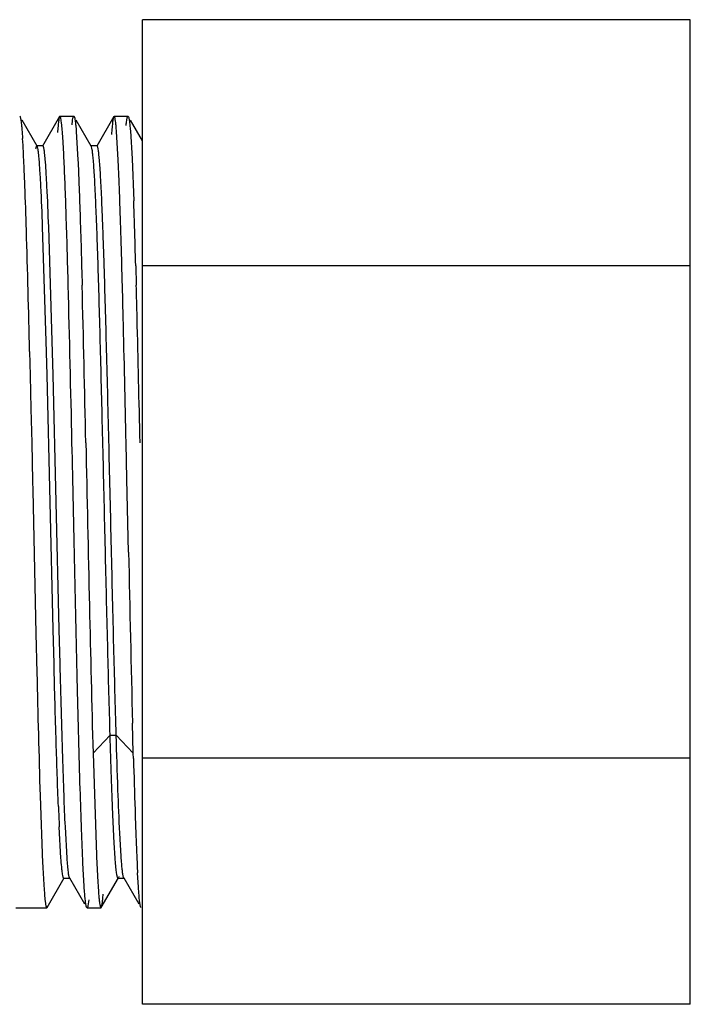
# Model space of a CAD drawing. Units: inches. Extents: x 0 to 8.5, y 0 to 11.
# Drawn here: x 3.7 to 4.1, y 0.6 to 1.1 of the extents above; entities that cross this region are included whole.
import ezdxf

# ---------------------------------------------------------------- set-up
doc = ezdxf.new("R2010")
doc.units = ezdxf.units.IN
doc.header["$LTSCALE"] = 0.717037037
doc.header["$MEASUREMENT"] = 0
doc.layers.get('0').update_dxf_attribs({"linetype": 'CONTINUOUS'})

msp = doc.modelspace()

# ---------------------------------------------------------------- linework, layer by layer
at = {"color": 7, "linetype": 'CONTINUOUS'}
for p, q in [((4.0512426423, 1.1429789415), (3.7699926423, 1.1429789415)), ((3.7699926423, 0.637797456), (3.7699926423, 1.1429789415)), ((4.0512426423, 0.637797456), (4.0512426423, 1.1429789415)), ((3.7070045553, 1.0935131988), (3.7071698962, 1.0933713887)), ((3.7159591758, 1.0781525576), (3.7082490371, 1.0914962309)), ((3.7275136117, 1.0933662453), (3.7187235693, 1.0781534467)), ((3.7276810059, 1.0935131988), (3.7275126934, 1.0933662461)), ((3.7281015938, 1.0925961496), (3.7276809513, 1.0935108064)), ((3.7276836471, 1.0935131988), (3.7348001851, 1.0935131988)), ((3.7285274126, 1.0898048245), (3.7281015938, 1.0925961496)), ((3.7348045544, 1.0935131988), (3.7349706943, 1.0933700164)), ((3.74375999, 1.0781493455), (3.7360485458, 1.0914950514)), ((3.755315052, 1.0933656295), (3.7465231558, 1.0781499048)), ((3.7558509798, 1.0928034647), (3.7554809714, 1.0935110981)), ((3.7554854189, 1.0935131988), (3.7626043394, 1.0935131988)), ((3.7626045564, 1.0935131988), (3.7627688466, 1.0933731831)), ((3.7699926423, 1.0808689594), (3.7638535857, 1.0914941367)), ((3.7360374928, 1.0856720401), (3.736900427, 1.0711510515)), ((3.7575760119, 1.0711600439), (3.756713707, 1.0856771606)), ((3.7638089089, 1.086023108), (3.7646814924, 1.071569945)), ((3.7189034872, 1.0783090192), (3.7157784872, 1.0783090192)), ((3.7159591758, 1.0781525576), (3.7157784872, 1.0783090192)), ((3.7189034872, 1.0783090192), (3.7187235693, 1.0781534467)), ((3.7467041643, 1.0783061696), (3.7435788306, 1.0783061702)), ((3.74375999, 1.0781493455), (3.7435788306, 1.0783061702)), ((3.7439372133, 1.0776929648), (3.7437599639, 1.0781484287)), ((3.7646814924, 1.071569945), (3.7655507941, 1.0501189874)), ((3.7205816649, 0.97809675), (3.7187823849, 1.036681057)), ((3.7237066649, 0.97809675), (3.7219073849, 1.036681057)), ((3.7665780539, 1.0167305283), (3.7668566649, 1.0067120887)), ((4.0512426423, 1.0166835701), (3.7699926423, 1.0166835701)), ((3.7601594608, 0.9901331223), (3.7597331131, 1.0067120887)), ((3.7210312233, 0.9607897033), (3.7205816649, 0.97809675)), ((3.7241562233, 0.9607897033), (3.7237066649, 0.97809675)), ((3.7121056973, 0.9728203771), (3.7123982568, 0.9603790533)), ((3.7123982568, 0.9603790533), (3.7127880389, 0.9433348719)), ((3.7241742315, 0.8301444825), (3.7210312233, 0.9607897033)), ((3.7272992315, 0.8301444825), (3.7241562233, 0.9607897033)), ((3.7127880389, 0.9433348719), (3.7131774481, 0.9258813759)), ((3.7131774481, 0.9258813759), (3.7136085858, 0.9062404915)), ((3.7620642134, 0.9072906573), (3.7616538962, 0.9258813759)), ((3.7136085858, 0.9062404915), (3.7137126626, 0.9014728249)), ((3.762879426, 0.8698368216), (3.7620623961, 0.9072911035)), ((3.7137126626, 0.9014728249), (3.7153343932, 0.8280659818)), ((3.7246226791, 0.8124405025), (3.724174231, 0.8301430813)), ((3.7277476791, 0.8124405025), (3.727299231, 0.8301430813)), ((3.7153343932, 0.8280659818), (3.7158068491, 0.8078134239)), ((3.7653308664, 0.7665868636), (3.7649210735, 0.7819691805)), ((3.7446544182, 0.7665868636), (3.7463949248, 0.7142890754)), ((3.765404547, 0.7638744795), (3.7653308664, 0.7665868636)), ((4.0512426423, 0.7640928274), (3.7699926423, 0.7640928274)), ((3.717490919, 0.7447814689), (3.7187848563, 0.7101342564)), ((3.7282063978, 0.7128057742), (3.7273108656, 0.7287810786)), ((3.7313313978, 0.7128057742), (3.7304358656, 0.7287810786)), ((3.7592887747, 0.7107476785), (3.7583846043, 0.7256607604)), ((3.7403235319, 0.6954116576), (3.7394609009, 0.7101428694)), ((3.721071831, 0.6874103362), (3.7298621063, 0.7026234945)), ((3.7298621063, 0.7026234945), (3.7296820643, 0.7024678088)), ((3.7296820643, 0.7024678088), (3.7328070643, 0.7024678088)), ((3.7326262927, 0.7026243354), (3.7403396932, 0.6892750519)), ((3.7488425521, 0.6873994487), (3.7576561309, 0.7026507396)), ((3.7576561309, 0.7026507396), (3.7574745059, 0.7024934671)), ((3.7574745059, 0.7024934671), (3.7605995059, 0.7024934671)), ((3.7579000269, 0.7033348153), (3.7576561484, 0.7026416631)), ((3.7605995059, 0.7024934671), (3.7604188096, 0.7026496684)), ((3.7604188096, 0.7026496684), (3.7681389827, 0.6892904694)), ((3.7679427484, 0.6979009163), (3.7675082042, 0.7052047778)), ((3.7049926423, 0.6872631988), (3.7209016452, 0.6872631988)), ((3.7200788171, 0.6907934739), (3.7205101219, 0.6880728664)), ((3.7205101219, 0.6880728664), (3.7209045537, 0.6872632447)), ((3.7209045551, 0.6872631988), (3.721072973, 0.6874103352)), ((3.741581006, 0.6872631988), (3.7414155766, 0.6874051605)), ((3.741583867, 0.6872631988), (3.7486857396, 0.6872631988)), ((3.7424801158, 0.6914459306), (3.742048811, 0.6884005923)), ((3.7487045476, 0.6872631988), (3.7488666106, 0.6873994295)), ((4.0512426423, 0.637797456), (3.7699926423, 0.637797456))]:
    msp.add_line(p, q, dxfattribs=at)
at = {"color": 9, "linetype": 'CONTINUOUS'}
for p, q in [((3.7534301423, 0.7758571525), (3.7446544182, 0.7665935)), ((3.7534301423, 0.7758666498), (3.7565551423, 0.7758666498)), ((3.7653308664, 0.7665935), (3.7565551423, 0.7758571525))]:
    msp.add_line(p, q, dxfattribs=at)
at = {"color": 7, "linetype": 'CONTINUOUS'}
for centre, radius, start, end in [((3.2181290025, 1.0500199009), 0.4914140677, 2.9534137702, 3.7326681374), ((2.7791081354, 1.0265677426), 0.9310605017, 2.5033580787, 3.002700336), ((2.3516827487, 1.0048168284), 1.40745774, 2.2994267016, 2.7017474001), ((2.1410830201, 0.9979807415), 1.5697255001, 2.1824791199, 2.5286199379), ((1.410232303, 0.9673858408), 2.3496519544, 2.0097861178, 2.2903596204), ((0.7988173743, 0.9466909634), 2.9129707105, 1.737120627, 2.1851560242), ((0.1163258424, 0.9223571214), 3.6443416558, 1.7990818891, 2.0038664003), ((0.4755941379, 0.935553891), 3.2919507835, 1.7661906251, 1.9943865117), ((-1.5209624363, 0.8712821716), 5.2824263522, 1.638966276, 1.7952588114), ((-2.766304356, 0.8345876488), 6.5354210736, 1.5970462556, 1.7749562868), ((-4.2832151516, 0.7909323167), 7.9973894956, 1.3032148625, 1.7488070188), ((-3.4747732802, 0.8157127042), 7.237027257, 1.5123239217, 1.6363132552), ((-17.8827571541, 0.4526432394), 21.6217905742, 1.2541381876, 1.4683928208), ((-15.2424973172, 0.5152145527), 18.9879161944, 1.2392781949, 1.4832528134), ((-1.8061164252, 0.8541049103), 5.5750621534, 1.3980833718, 1.5685635985), ((-22.8646660268, 0.3387213508), 26.6327931231, 1.2632740786, 1.4015378503), ((-20.2988047483, 0.3993454298), 24.0733411242, 1.2532823429, 1.406237115), ((27.732493907, 1.3828249852), 23.975103237, 181.2260343404, 181.4360775086), ((13.580152217, 1.0398277242), 9.8670735363, 181.3473767534, 181.713519754), ((8.0938364179, 0.8809707444), 4.3300154731, 181.5496341384, 181.8987863673), ((5.2825734653, 0.8002843434), 1.5569054148, 182.2450618137, 182.6323223185), ((6.5283629345, 0.828898108), 2.7636761932, 181.8951866523, 182.1524664852), ((5.4830884546, 0.7890750405), 1.7176436157, 182.1345962571, 182.4950966981), ((4.7157390619, 0.7551123908), 0.9495433267, 182.46343325, 183.0128312326)]:
    msp.add_arc(centre, radius, start, end, dxfattribs=at)
for points, knots in [([(3.7071698633, 1.0933716781), (3.7072471212, 1.0932392349), (3.7073699811, 1.0928548394), (3.7075286287, 1.0921374016), (3.7076882414, 1.0911332181), (3.7078512045, 1.0898486772), (3.708014865, 1.0882827328), (3.7082503263, 1.085640766), (3.7084016576, 1.0835184167), (3.7085006148, 1.0820115837)], [0, 0, 0, 0, 0.0401272348, 0.1042577127, 0.1928227966, 0.3058388262, 0.4432116519, 0.6048038142, 1, 1, 1, 1]), ([(3.7275126438, 1.0933630804), (3.727451293, 1.0932558305), (3.7273473697, 1.0929599237), (3.7272140964, 1.0924140842), (3.7270793951, 1.0916686008), (3.7268788416, 1.0902809492), (3.7266414304, 1.088049493), (3.7264818654, 1.0861305143), (3.7263988206, 1.0850405026)], [0, 0, 0, 0, 0.0440341818, 0.1106930509, 0.2005283155, 0.3137286884, 0.610409076, 1, 1, 1, 1]), ([(3.7338809846, 1.0891039214), (3.7339446317, 1.0897094479), (3.7340663077, 1.0907625232), (3.7342501977, 1.0919771992), (3.7344062273, 1.0927068034), (3.7345106269, 1.093079974), (3.7346111215, 1.0933332614), (3.7346963911, 1.0934611777), (3.7347436313, 1.0934913736)], [0, 0, 0, 0, 0.4053577137, 0.7058733482, 0.8170221661, 0.9023977485, 0.962673146, 1, 1, 1, 1]), ([(3.7349706997, 1.09336928), (3.7350290792, 1.0932691048), (3.7351288017, 1.092993265), (3.7352564459, 1.0924846705), (3.7353855009, 1.0917919096), (3.7355772787, 1.0905072033), (3.735804798, 1.0884469949), (3.735957908, 1.0866764469), (3.7360374928, 1.0856720401)], [0, 0, 0, 0, 0.0446446613, 0.1118500712, 0.2021749753, 0.3156948131, 0.6120404279, 1, 1, 1, 1]), ([(3.7553123085, 1.0933624722), (3.755245912, 1.0932460301), (3.755135484, 1.0929203764), (3.7549936697, 1.0923175071), (3.7548505333, 1.0914879206), (3.7547051011, 1.0904344065), (3.754558993, 1.0891555027), (3.7543492795, 1.0870054343), (3.7542141187, 1.0852793263), (3.7541257111, 1.0840548021)], [0, 0, 0, 0, 0.0427544049, 0.1085412341, 0.1978883707, 0.3109601855, 0.4478074798, 0.6084060615, 1, 1, 1, 1]), ([(3.756713707, 1.0856771606), (3.7566479174, 1.0865072562), (3.7565196242, 1.0880120029), (3.7563099712, 1.0900326704), (3.7561021223, 1.0915803873), (3.7559426555, 1.092451783), (3.7558509798, 1.0928034647)], [0, 0, 0, 0, 0.3477492589, 0.630689789, 0.8482235918, 1, 1, 1, 1]), ([(3.7616327701, 1.0886334378), (3.7616973598, 1.0892794084), (3.7618213179, 1.090410635), (3.7620071559, 1.0917210004), (3.7621642595, 1.0925238705), (3.7622696605, 1.0929472818), (3.7623731384, 1.0932488477), (3.7624561077, 1.0934073599), (3.762503573, 1.0934574975)], [0, 0, 0, 0, 0.3952628641, 0.6929099101, 0.8052492939, 0.8934586854, 0.9579638221, 1, 1, 1, 1]), ([(3.7627689257, 1.0933726846), (3.7628256024, 1.0932764458), (3.7629228876, 1.0930119904), (3.7630473336, 1.0925247616), (3.7631732059, 1.0918623985), (3.7633600696, 1.0906358848), (3.7635818982, 1.0886702179), (3.7637312589, 1.0869810931), (3.7638089089, 1.086023108)], [0, 0, 0, 0, 0.0450184515, 0.1124866898, 0.2029488918, 0.3164922376, 0.6125946914, 1, 1, 1, 1]), ([(3.7298039485, 1.0705676204), (3.7296214658, 1.0744395219), (3.7293485138, 1.0797536917), (3.7288873883, 1.0861645142), (3.7286532918, 1.0887053314), (3.7285274126, 1.0898048245)], [0, 0, 0, 0, 0.6030839979, 0.8278163177, 1, 1, 1, 1]), ([(3.7157784852, 1.0783112101), (3.7157164526, 1.078310463), (3.7156240134, 1.0782089063), (3.7155448405, 1.0780522344), (3.7154330782, 1.0777610701), (3.7153071766, 1.0772641973), (3.7152226937, 1.0768260096), (3.7151786949, 1.07657221)], [0, 0, 0, 0, 0.0988219517, 0.1815436402, 0.290371524, 0.5896796898, 1, 1, 1, 1]), ([(3.7169813706, 1.071430969), (3.7169131582, 1.0722078872), (3.7167805588, 1.0736035173), (3.7165629982, 1.0754576293), (3.7163468398, 1.0768324386), (3.7161806664, 1.0775879344), (3.7160802188, 1.0778775117)], [0, 0, 0, 0, 0.3589937529, 0.6453502891, 0.8589151794, 1, 1, 1, 1]), ([(3.7201063706, 1.071430969), (3.720018402, 1.0724329045), (3.7198506462, 1.0741550682), (3.7195978384, 1.0761262439), (3.7193763315, 1.0772743195), (3.7192500322, 1.0777685564), (3.7191377476, 1.0780573211), (3.7190586287, 1.0782122927), (3.7189649844, 1.0783119508), (3.7189034852, 1.0783112101)], [0, 0, 0, 0, 0.4272041409, 0.7348686001, 0.8438708849, 0.9232191656, 0.9520156059, 0.9738766223, 1, 1, 1, 1]), ([(3.7534301423, 0.7758571525), (3.7529988199, 0.7903785405), (3.7521812728, 0.821119731), (3.7510381675, 0.8686075473), (3.7500775853, 0.9097712979), (3.7492884213, 0.9425984718), (3.7487009995, 0.9661089877), (3.748114644, 0.9882580888), (3.7475290135, 1.00865053), (3.7469457726, 1.0269184725), (3.7463648138, 1.0427358021), (3.7458595814, 1.0542506238), (3.7454427132, 1.0620274922), (3.7451508695, 1.0667207654), (3.7448597719, 1.0706206149), (3.7445749216, 1.0737141401), (3.7442904097, 1.0759844353), (3.7440744087, 1.0772233228), (3.7439372133, 1.0776929648)], [0, 0, 0, 0, 0.1442977004, 0.3054445252, 0.4718107873, 0.5532690484, 0.6315955235, 0.7054024693, 0.7733425499, 0.834227334, 0.8869411679, 0.9305541457, 0.9487061193, 0.9642959609, 0.977258107, 0.9875516836, 0.9951403009, 1, 1, 1, 1]), ([(3.7565551423, 0.7758571525), (3.7561063384, 0.7909670925), (3.7554861948, 0.8143837141), (3.754697454, 0.8463856861), (3.7540880357, 0.8719797046), (3.7534782928, 0.8979255695), (3.7528686647, 0.9237281103), (3.752259237, 0.948888128), (3.7516504294, 0.9729168726), (3.7510427099, 0.9953486174), (3.7505228652, 1.0128444643), (3.7501015266, 1.0257209743), (3.7497954094, 1.0344269258), (3.7494894483, 1.042434726), (3.7491839071, 1.0497066216), (3.748878955, 1.0562091108), (3.7485751263, 1.0619098443), (3.7482720964, 1.0667797044), (3.7479722308, 1.0707957941), (3.7476734617, 1.0739409176), (3.747414962, 1.0760098479), (3.7471882684, 1.0772162028), (3.7470592261, 1.0777349217), (3.7469440098, 1.0780376464), (3.7468635457, 1.0781986661), (3.7467673138, 1.0783030822), (3.746704121, 1.0783018886)], [0, 0, 0, 0, 0.1497839972, 0.2321056953, 0.3171903516, 0.403456067, 0.4892632294, 0.5729280936, 0.6528290788, 0.7274301618, 0.7952761275, 0.826264131, 0.85508621, 0.8815929009, 0.9056677638, 0.9272036811, 0.9460938061, 0.9622335203, 0.9755496174, 0.9859966251, 0.9935345611, 0.9962046208, 0.9981434232, 0.9988440621, 0.9993737373, 1, 1, 1, 1]), ([(3.7187823849, 1.036681057), (3.7185220353, 1.0436235466), (3.7181333864, 1.0531904197), (3.7174873377, 1.0647721451), (3.7171585192, 1.0694132988), (3.7169813706, 1.071430969)], [0, 0, 0, 0, 0.5989292005, 0.8253885385, 1, 1, 1, 1]), ([(3.7219073849, 1.036681057), (3.7216470353, 1.0436235466), (3.7212583864, 1.0531904197), (3.7206123377, 1.0647721451), (3.7202835192, 1.0694132988), (3.7201063706, 1.071430969)], [0, 0, 0, 0, 0.5989292005, 0.8253885385, 1, 1, 1, 1]), ([(3.736900427, 1.0711510515), (3.7371010091, 1.0669522979), (3.7374873017, 1.0577169163), (3.7382413533, 1.036238108), (3.7387295001, 1.0189563851), (3.7390566649, 1.0067120887)], [0, 0, 0, 0, 0.1955865974, 0.4300818213, 1, 1, 1, 1]), ([(3.7319331131, 1.0067120887), (3.7316147856, 1.0188171061), (3.731129016, 1.0359198018), (3.7303816294, 1.0572040288), (3.730001105, 1.0663843678), (3.7298039485, 1.0705676204)], [0, 0, 0, 0, 0.5685795111, 0.8033601326, 1, 1, 1, 1]), ([(3.7394609009, 0.7101428694), (3.7391927373, 0.7158171576), (3.7386877229, 0.7285309322), (3.7377074888, 0.7586754905), (3.7365554454, 0.8035541086), (3.7352242495, 0.8627538055), (3.7343271798, 0.9045220146), (3.7338538962, 0.9258813759)], [0, 0, 0, 0, 0.0789652553, 0.1768671137, 0.4192543568, 0.7030146282, 1, 1, 1, 1]), ([(3.7409774481, 0.9258813759), (3.741589587, 0.8979631226), (3.7427313481, 0.8448631201), (3.7439667527, 0.7917648635), (3.7446544182, 0.7665868636)], [0, 0, 0, 0, 0.5257715426, 1, 1, 1, 1]), ([(3.7268631058, 0.7392946064), (3.7264300604, 0.7502262068), (3.7256343507, 0.7746071859), (3.7249706297, 0.7989916545), (3.7246226791, 0.8124405025)], [0, 0, 0, 0, 0.4484868583, 1, 1, 1, 1]), ([(3.7304358656, 0.7287810786), (3.7301842376, 0.7342355826), (3.7297032767, 0.7462615871), (3.728768203, 0.7741471965), (3.728158024, 0.7965800138), (3.7277476791, 0.8124405025)], [0, 0, 0, 0, 0.1957013264, 0.4313582668, 1, 1, 1, 1]), ([(3.7561637747, 0.7107476785), (3.7558798885, 0.7142769359), (3.7553802778, 0.7226880856), (3.7547224895, 0.7372187529), (3.7540598793, 0.7553931402), (3.7536431906, 0.7686886718), (3.7534301423, 0.7758666498)], [0, 0, 0, 0, 0.1629624376, 0.3877585415, 0.6694805328, 1, 1, 1, 1]), ([(3.7583846043, 0.7256607604), (3.7580243664, 0.7330202288), (3.7573658172, 0.7497544039), (3.7568333751, 0.7664924899), (3.7565551423, 0.7758666498)], [0, 0, 0, 0, 0.4399874533, 1, 1, 1, 1]), ([(3.7296821126, 0.7024746899), (3.7296008591, 0.7024732281), (3.7294874912, 0.7026335008), (3.7293942964, 0.7028547632), (3.7292556762, 0.7032915828), (3.7291017734, 0.7040321504), (3.7289218414, 0.7051720165), (3.7287423668, 0.706630873), (3.7284790241, 0.7092096621), (3.7283145531, 0.7113045706), (3.7282063978, 0.7128057742)], [0, 0, 0, 0, 0.0231704629, 0.0442579605, 0.0725690317, 0.1516124313, 0.2610620434, 0.4008983985, 0.5708728023, 1, 1, 1, 1]), ([(3.7326263395, 0.7026277219), (3.732553395, 0.7027525529), (3.7324328859, 0.7031056901), (3.7322782121, 0.7037615551), (3.73212225, 0.7046685119), (3.7319636832, 0.7058224789), (3.7318043188, 0.7072237744), (3.7315755018, 0.7095773579), (3.7314279082, 0.7114662028), (3.7313313978, 0.7128057742)], [0, 0, 0, 0, 0.0421720298, 0.1076157535, 0.1969456383, 0.3102635838, 0.447430709, 0.608255195, 1, 1, 1, 1]), ([(3.7463949248, 0.7142890754), (3.746583906, 0.7099635893), (3.7468689735, 0.7039843481), (3.7473380664, 0.6967093429), (3.7475763402, 0.6937582223), (3.7477023411, 0.6924599235)], [0, 0, 0, 0, 0.5939098985, 0.8210705093, 1, 1, 1, 1]), ([(3.7187848563, 0.7101342564), (3.7189696083, 0.7062256298), (3.7192455016, 0.7008698073), (3.7197128229, 0.6944244546), (3.7199504771, 0.6918858138), (3.7200788171, 0.6907934739)], [0, 0, 0, 0, 0.6055207857, 0.8298017502, 1, 1, 1, 1]), ([(3.7574744997, 0.7024965232), (3.7574025623, 0.7025019848), (3.7572504019, 0.7027069648), (3.7571196816, 0.7031049963), (3.756955671, 0.703773141), (3.7568011456, 0.7046791319), (3.7566392965, 0.7058425132), (3.7564062951, 0.7078901759), (3.7562597119, 0.7095549929), (3.7561637747, 0.7107476785)], [0, 0, 0, 0, 0.0256760933, 0.0767879152, 0.1567865493, 0.2662923001, 0.4054250497, 0.5741541227, 1, 1, 1, 1]), ([(3.7604187782, 0.7026671414), (3.760357788, 0.702777559), (3.7602522927, 0.7030744885), (3.7601167376, 0.7036178177), (3.7599796789, 0.7043499267), (3.7597766679, 0.7056974445), (3.7595353907, 0.7078507251), (3.7593730604, 0.7096998438), (3.7592887747, 0.7107476785)], [0, 0, 0, 0, 0.04626452, 0.1146373691, 0.2055751317, 0.319196742, 0.614449503, 1, 1, 1, 1]), ([(3.7692078248, 0.6874189045), (3.7691359357, 0.6875483681), (3.7690186821, 0.6879130223), (3.7688674966, 0.688588962), (3.7687151522, 0.6895230592), (3.7685600762, 0.690710604), (3.7684043493, 0.6921522809), (3.7681807129, 0.6945757167), (3.7680367768, 0.6965208904), (3.7679427484, 0.6979009163)], [0, 0, 0, 0, 0.0419844401, 0.1074453116, 0.1967700832, 0.309995854, 0.447053445, 0.6078308611, 1, 1, 1, 1]), ([(3.7414155701, 0.6874062386), (3.7413555453, 0.6875097701), (3.7412536401, 0.6877955174), (3.7411229791, 0.6883223526), (3.7409908834, 0.6890409368), (3.7407943975, 0.6903757706), (3.7405613839, 0.6925204662), (3.7404048877, 0.6943644165), (3.7403235319, 0.6954116576)], [0, 0, 0, 0, 0.0443215569, 0.1112568609, 0.201311773, 0.3146194874, 0.6109816817, 1, 1, 1, 1]), ([(3.7477023411, 0.6924599235), (3.747767235, 0.6917912642), (3.7478911036, 0.6906129418), (3.748101141, 0.6890911608), (3.7482826705, 0.688122556), (3.7484440746, 0.6875984053), (3.7485260802, 0.687417297), (3.7485727065, 0.6873533832)], [0, 0, 0, 0, 0.3875726481, 0.6832340793, 0.8867740008, 0.9543579883, 1, 1, 1, 1]), ([(3.7488665521, 0.687400929), (3.7489213002, 0.6874934528), (3.7490159407, 0.6877460223), (3.7491372282, 0.6882102966), (3.7492599234, 0.6888390632), (3.7494418868, 0.6900012239), (3.7496580286, 0.6918641981), (3.7498032568, 0.6934653051), (3.7498787125, 0.6943737772)], [0, 0, 0, 0, 0.0456477252, 0.1134554277, 0.2039750273, 0.3173774042, 0.6129365864, 1, 1, 1, 1]), ([(3.742048811, 0.6884005923), (3.7419893267, 0.688111966), (3.7419006551, 0.6877391207), (3.7417366712, 0.6873587418), (3.7416266316, 0.6872631326), (3.7415810046, 0.6872632437)], [0, 0, 0, 0, 0.6991385002, 0.8917526027, 1, 1, 1, 1])]:
    msp.add_open_spline(points, degree=3, knots=knots, dxfattribs=at)

doc.saveas('drawing.dxf')
